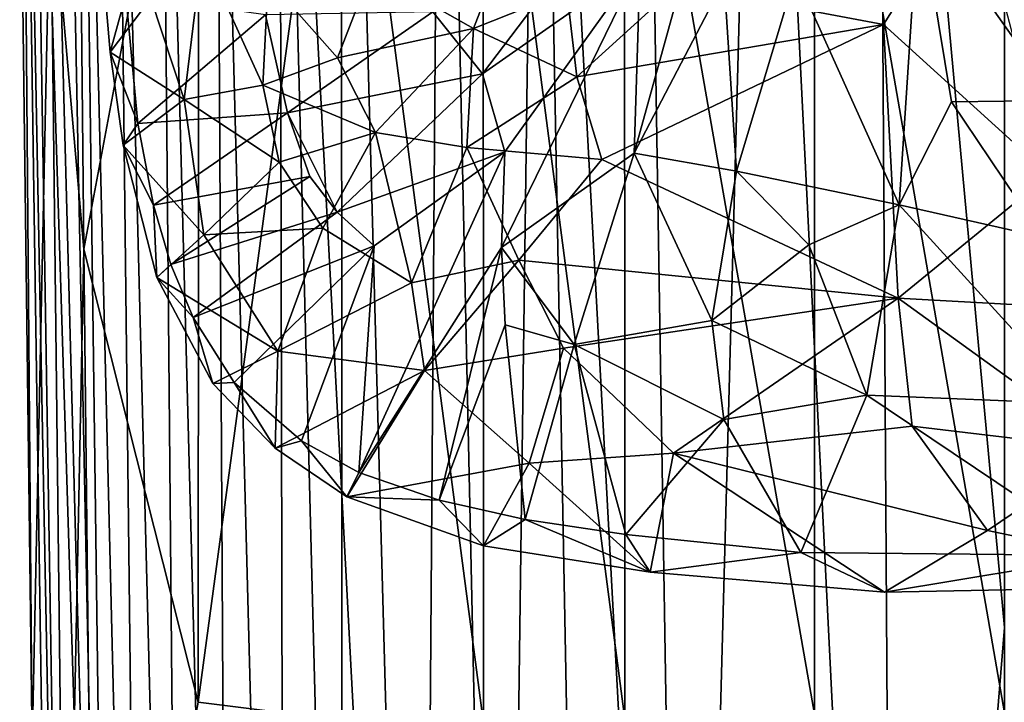
# Model space of a CAD drawing. Units: inches. Extents: x -0.93 to 0.93, y -4.48 to 4.49.
# Drawn here: x -0.85 to 0, y -0.16 to 0.43 of the extents above; entities that cross this region are included whole.
import ezdxf

# ---------------------------------------------------------------- set-up
doc = ezdxf.new("R2010")
doc.units = ezdxf.units.IN
doc.layers.get('0').update_dxf_attribs({"true_color": 0xc2ced6})

msp = doc.modelspace()

# ---------------------------------------------------------------- linework, layer by layer
for points in [[(-0.77132, -1.31283), (-0.84678, 1.09603), (-0.8378, 1.17837), (-0.77132, -1.31283)], [(-0.8378, 1.17837), (-0.82034, 1.15498), (-0.77132, -1.31283), (-0.8378, 1.17837)], [(-0.62931, 1.04811), (-0.57334, 1.17655), (-0.50631, -1.2725), (-0.62931, 1.04811)], [(-0.50631, -1.2725), (-0.57334, 1.17655), (-0.48856, 1.14587), (-0.50631, -1.2725)], [(-0.77132, -1.31283), (-0.82034, 1.15498), (-0.80219, 1.04126), (-0.77132, -1.31283)], [(-0.43617, -1.26793), (-0.50631, -1.2725), (-0.48856, 1.14587), (-0.43617, -1.26793)], [(-0.43617, -1.26793), (-0.48856, 1.14587), (-0.40435, 1.12373), (-0.43617, -1.26793)], [(-0.35915, -1.26407), (-0.43617, -1.26793), (-0.40435, 1.12373), (-0.35915, -1.26407)], [(-0.35915, -1.26407), (-0.40435, 1.12373), (-0.27595, -1.26094), (-0.35915, -1.26407)], [(-0.40435, 1.12373), (-0.31447, 1.11829), (-0.27595, -1.26094), (-0.40435, 1.12373)], [(-0.27595, -1.26094), (-0.31447, 1.11829), (-0.21225, 1.10131), (-0.27595, -1.26094)], [(-0.8077, -1.33108), (-0.81812, -1.33971), (-0.85434, 1.10651), (-0.8077, -1.33108)], [(-0.81812, -1.33971), (-0.84362, -0.19648), (-0.85434, 1.10651), (-0.81812, -1.33971)], [(-0.8077, -1.33108), (-0.85434, 1.10651), (-0.84678, 1.09603), (-0.8077, -1.33108)], [(-0.85434, 1.10651), (-0.84362, -0.19648), (-0.85358, 0.6076), (-0.85434, 1.10651)], [(-0.77132, -1.31283), (-0.8077, -1.33108), (-0.84678, 1.09603), (-0.77132, -1.31283)], [(-0.09506, -1.25719), (-0.27595, -1.26094), (-0.21225, 1.10131), (-0.09506, -1.25719)], [(-0.21225, 1.10131), (-0.10988, 1.09809), (-0.09506, -1.25719), (-0.21225, 1.10131)], [(0.00002, -0.09383), (-0.10988, 1.09809), (0.00002, 1.08541), (0.00002, -0.09383)], [(-0.10988, 1.09809), (0.00002, -0.09383), (-0.09506, -1.25719), (-0.10988, 1.09809)], [(-0.62429, -1.28356), (-0.6846, 0.99265), (-0.62931, 1.04811), (-0.62429, -1.28356)], [(-0.5691, -1.27772), (-0.62931, 1.04811), (-0.50631, -1.2725), (-0.5691, -1.27772)], [(-0.62931, 1.04811), (-0.5691, -1.27772), (-0.62429, -1.28356), (-0.62931, 1.04811)], [(-0.80668, 1.04127), (-0.82752, 0.56564), (-0.7988, 0.23445), (-0.80668, 1.04127)], [(-0.80668, 1.04127), (-0.7988, 0.23445), (-0.69904, 0.76629), (-0.80668, 1.04127)], [(-0.80219, 1.04126), (-0.77171, 1.02409), (-0.74489, -1.30464), (-0.80219, 1.04126)], [(-0.74489, -1.30464), (-0.77132, -1.31283), (-0.80219, 1.04126), (-0.74489, -1.30464)], [(-0.71191, -1.29703), (-0.77171, 1.02409), (-0.73269, 1.00784), (-0.71191, -1.29703)], [(-0.77171, 1.02409), (-0.71191, -1.29703), (-0.74489, -1.30464), (-0.77171, 1.02409)], [(-0.73269, 1.00784), (-0.6846, 0.99265), (-0.67183, -1.29), (-0.73269, 1.00784)], [(-0.67183, -1.29), (-0.71191, -1.29703), (-0.73269, 1.00784), (-0.67183, -1.29)], [(-0.6846, 0.99265), (-0.62429, -1.28356), (-0.67183, -1.29), (-0.6846, 0.99265)], [(-0.16482, -0.16893), (-0.16503, 0.7803), (-0.32981, 0.77314), (-0.16482, -0.16893)], [(0.00002, -0.16754), (0.00002, 0.78274), (-0.16503, 0.7803), (0.00002, -0.16754)], [(-0.16503, 0.7803), (-0.16482, -0.16893), (0.00002, -0.16754), (-0.16503, 0.7803)], [(-0.3294, -0.17304), (-0.32981, 0.77314), (-0.45239, 0.76571), (-0.3294, -0.17304)], [(-0.32981, 0.77314), (-0.3294, -0.17304), (-0.16482, -0.16893), (-0.32981, 0.77314)], [(-0.7988, 0.23445), (-0.69942, -0.15829), (-0.69904, 0.76629), (-0.7988, 0.23445)], [(-0.57527, 0.7615), (-0.69904, 0.76629), (-0.69942, -0.15829), (-0.57527, 0.7615)], [(-0.57497, -0.17418), (-0.57527, 0.7615), (-0.69942, -0.15829), (-0.57497, -0.17418)], [(-0.45191, -0.1766), (-0.45239, 0.76571), (-0.57527, 0.7615), (-0.45191, -0.1766)], [(-0.57527, 0.7615), (-0.57497, -0.17418), (-0.45191, -0.1766), (-0.57527, 0.7615)], [(-0.45239, 0.76571), (-0.45191, -0.1766), (-0.3294, -0.17304), (-0.45239, 0.76571)], [(-0.85358, 0.6076), (-0.84362, -0.19648), (-0.82752, 0.56564), (-0.85358, 0.6076)], [(-0.82752, 0.56564), (-0.84362, -0.19648), (-0.81455, -0.55714), (-0.82752, 0.56564)], [(-0.82752, 0.56564), (-0.81455, -0.55714), (-0.7988, 0.23445), (-0.82752, 0.56564)], [(-0.10503, 0.42912), (-0.28412, 0.46287), (-0.02769, 0.55164), (-0.10503, 0.42912)], [(0.03857, 0.29871), (-0.10503, 0.42912), (-0.02769, 0.55164), (0.03857, 0.29871)], [(-0.07441, 0.53375), (-0.18146, 0.47253), (-0.09159, 0.27262), (-0.07441, 0.53375)], [(-0.07441, 0.53375), (-0.09159, 0.27262), (-0.04604, 0.36217), (-0.07441, 0.53375)], [(-0.07441, 0.53375), (-0.04604, 0.36217), (0.04577, 0.36321), (-0.07441, 0.53375)], [(0.04577, 0.36321), (0.07297, 0.51), (-0.07441, 0.53375), (0.04577, 0.36321)], [(-0.34826, 0.52455), (-0.49596, 0.44016), (-0.45284, 0.38637), (-0.34826, 0.52455)], [(-0.45284, 0.38637), (-0.31608, 0.48213), (-0.34826, 0.52455), (-0.45284, 0.38637)], [(-0.42549, 0.51661), (-0.4606, 0.42556), (-0.5495, 0.476), (-0.42549, 0.51661)], [(-0.4606, 0.42556), (-0.42549, 0.51661), (-0.37978, 0.45802), (-0.4606, 0.42556)], [(-0.77572, 0.40521), (-0.78469, 0.50891), (-0.74067, 0.45192), (-0.77572, 0.40521)], [(-0.77572, 0.40521), (-0.76224, 0.45489), (-0.78469, 0.50891), (-0.77572, 0.40521)], [(-0.74067, 0.45192), (-0.6962, 0.49214), (-0.71163, 0.36414), (-0.74067, 0.45192)], [(-0.64342, 0.37651), (-0.71163, 0.36414), (-0.6962, 0.49214), (-0.64342, 0.37651)], [(-0.63881, 0.46831), (-0.64342, 0.37651), (-0.6962, 0.49214), (-0.63881, 0.46831)], [(-0.31608, 0.48213), (-0.45284, 0.38637), (-0.43348, 0.31863), (-0.31608, 0.48213)], [(-0.43348, 0.31863), (-0.43649, 0.23575), (-0.31608, 0.48213), (-0.43348, 0.31863)], [(-0.31608, 0.48213), (-0.43649, 0.23575), (-0.32136, 0.31766), (-0.31608, 0.48213)], [(-0.32136, 0.31766), (-0.27586, 0.48173), (-0.31608, 0.48213), (-0.32136, 0.31766)], [(-0.24322, 0.4672), (-0.27586, 0.48173), (-0.32136, 0.31766), (-0.24322, 0.4672)], [(-0.57862, 0.40026), (-0.63881, 0.46831), (-0.5495, 0.476), (-0.57862, 0.40026)], [(-0.57862, 0.40026), (-0.5495, 0.476), (-0.4606, 0.42556), (-0.57862, 0.40026)], [(-0.24322, 0.4672), (-0.23271, 0.30188), (-0.18146, 0.47253), (-0.24322, 0.4672)], [(-0.23271, 0.30188), (-0.09159, 0.27262), (-0.18146, 0.47253), (-0.23271, 0.30188)], [(-0.57862, 0.40026), (-0.64342, 0.37651), (-0.63881, 0.46831), (-0.57862, 0.40026)], [(-0.37094, 0.38367), (-0.37978, 0.45802), (-0.28412, 0.46287), (-0.37094, 0.38367)], [(-0.37094, 0.38367), (-0.28412, 0.46287), (-0.10503, 0.42912), (-0.37094, 0.38367)], [(-0.32136, 0.31766), (-0.23271, 0.30188), (-0.24322, 0.4672), (-0.32136, 0.31766)], [(-0.75175, 0.34328), (-0.76224, 0.45489), (-0.77572, 0.40521), (-0.75175, 0.34328)], [(-0.64109, 0.4374), (-0.76224, 0.45489), (-0.75175, 0.34328), (-0.64109, 0.4374)], [(-0.37978, 0.45802), (-0.37094, 0.38367), (-0.4606, 0.42556), (-0.37978, 0.45802)], [(-0.74067, 0.45192), (-0.71163, 0.36414), (-0.77572, 0.40521), (-0.74067, 0.45192)], [(-0.75175, 0.34328), (-0.622, 0.35246), (-0.64109, 0.4374), (-0.75175, 0.34328)], [(-0.49596, 0.44016), (-0.64109, 0.4374), (-0.622, 0.35246), (-0.49596, 0.44016)], [(-0.49596, 0.44016), (-0.622, 0.35246), (-0.45284, 0.38637), (-0.49596, 0.44016)], [(-0.3495, 0.3121), (-0.37094, 0.38367), (-0.10503, 0.42912), (-0.3495, 0.3121)], [(-0.3495, 0.3121), (-0.10503, 0.42912), (-0.09248, 0.19171), (-0.3495, 0.3121)], [(-0.10503, 0.42912), (0.03857, 0.29871), (-0.09248, 0.19171), (-0.10503, 0.42912)], [(-0.54559, 0.33552), (-0.57862, 0.40026), (-0.4606, 0.42556), (-0.54559, 0.33552)], [(-0.4606, 0.42556), (-0.46639, 0.32242), (-0.54559, 0.33552), (-0.4606, 0.42556)], [(-0.46639, 0.32242), (-0.4606, 0.42556), (-0.37094, 0.38367), (-0.46639, 0.32242)], [(-0.71163, 0.36414), (-0.76453, 0.32439), (-0.77572, 0.40521), (-0.71163, 0.36414)], [(-0.75175, 0.34328), (-0.77572, 0.40521), (-0.76453, 0.32439), (-0.75175, 0.34328)], [(-0.64342, 0.37651), (-0.57862, 0.40026), (-0.54559, 0.33552), (-0.64342, 0.37651)], [(-0.45284, 0.38637), (-0.622, 0.35246), (-0.57892, 0.2665), (-0.45284, 0.38637)], [(-0.57892, 0.2665), (-0.43348, 0.31863), (-0.45284, 0.38637), (-0.57892, 0.2665)], [(-0.62929, 0.30987), (-0.71163, 0.36414), (-0.64342, 0.37651), (-0.62929, 0.30987)], [(-0.54559, 0.33552), (-0.62929, 0.30987), (-0.64342, 0.37651), (-0.54559, 0.33552)], [(-0.37094, 0.38367), (-0.3495, 0.3121), (-0.46639, 0.32242), (-0.37094, 0.38367)], [(-0.76453, 0.32439), (-0.71163, 0.36414), (-0.69463, 0.24679), (-0.76453, 0.32439)], [(-0.62929, 0.30987), (-0.69463, 0.24679), (-0.71163, 0.36414), (-0.62929, 0.30987)], [(0.03288, 0.24486), (-0.04604, 0.36217), (-0.09159, 0.27262), (0.03288, 0.24486)], [(0.04577, 0.36321), (-0.04604, 0.36217), (0.03288, 0.24486), (0.04577, 0.36321)], [(-0.622, 0.35246), (-0.75175, 0.34328), (-0.73838, 0.27236), (-0.622, 0.35246)], [(-0.73838, 0.27236), (-0.60281, 0.29732), (-0.622, 0.35246), (-0.73838, 0.27236)], [(-0.622, 0.35246), (-0.60281, 0.29732), (-0.57892, 0.2665), (-0.622, 0.35246)], [(-0.75175, 0.34328), (-0.76453, 0.32439), (-0.73838, 0.27236), (-0.75175, 0.34328)], [(-0.62929, 0.30987), (-0.54559, 0.33552), (-0.59125, 0.25252), (-0.62929, 0.30987)], [(-0.51453, 0.20519), (-0.59125, 0.25252), (-0.54559, 0.33552), (-0.51453, 0.20519)], [(-0.54559, 0.33552), (-0.46639, 0.32242), (-0.51453, 0.20519), (-0.54559, 0.33552)], [(-0.76453, 0.32439), (-0.69463, 0.24679), (-0.73552, 0.20984), (-0.76453, 0.32439)], [(-0.76453, 0.32439), (-0.73552, 0.20984), (-0.73838, 0.27236), (-0.76453, 0.32439)], [(-0.54688, 0.23713), (-0.43348, 0.31863), (-0.57892, 0.2665), (-0.54688, 0.23713)], [(-0.56012, 0.04063), (-0.43649, 0.23575), (-0.43348, 0.31863), (-0.56012, 0.04063)], [(-0.56012, 0.04063), (-0.43348, 0.31863), (-0.54688, 0.23713), (-0.56012, 0.04063)], [(-0.51453, 0.20519), (-0.46639, 0.32242), (-0.42144, 0.22465), (-0.51453, 0.20519)], [(-0.42144, 0.22465), (-0.46639, 0.32242), (-0.3495, 0.3121), (-0.42144, 0.22465)], [(-0.32136, 0.31766), (-0.43649, 0.23575), (-0.37343, 0.15158), (-0.32136, 0.31766)], [(-0.37343, 0.15158), (-0.25405, 0.17252), (-0.32136, 0.31766), (-0.37343, 0.15158)], [(-0.23271, 0.30188), (-0.32136, 0.31766), (-0.25405, 0.17252), (-0.23271, 0.30188)], [(-0.69463, 0.24679), (-0.62929, 0.30987), (-0.59125, 0.25252), (-0.69463, 0.24679)], [(-0.42144, 0.22465), (-0.3495, 0.3121), (-0.09248, 0.19171), (-0.42144, 0.22465)], [(-0.25405, 0.17252), (-0.16985, 0.23796), (-0.23271, 0.30188), (-0.25405, 0.17252)], [(-0.09159, 0.27262), (-0.23271, 0.30188), (-0.16985, 0.23796), (-0.09159, 0.27262)], [(-0.72337, 0.22114), (-0.60281, 0.29732), (-0.73838, 0.27236), (-0.72337, 0.22114)], [(-0.57892, 0.2665), (-0.60281, 0.29732), (-0.72337, 0.22114), (-0.57892, 0.2665)], [(0.12154, 0.18011), (-0.09248, 0.19171), (0.03857, 0.29871), (0.12154, 0.18011)], [(-0.73838, 0.27236), (-0.73552, 0.20984), (-0.72337, 0.22114), (-0.73838, 0.27236)], [(-0.70377, 0.17514), (-0.57892, 0.2665), (-0.72337, 0.22114), (-0.70377, 0.17514)], [(-0.54688, 0.23713), (-0.57892, 0.2665), (-0.70377, 0.17514), (-0.54688, 0.23713)], [(-0.11964, 0.10779), (-0.09159, 0.27262), (-0.16985, 0.23796), (-0.11964, 0.10779)], [(-0.09159, 0.27262), (-0.11964, 0.10779), (0.06592, 0.10029), (-0.09159, 0.27262)], [(0.06592, 0.10029), (0.03288, 0.24486), (-0.09159, 0.27262), (0.06592, 0.10029)], [(-0.59125, 0.25252), (-0.63046, 0.14578), (-0.69463, 0.24679), (-0.59125, 0.25252)], [(-0.63046, 0.14578), (-0.59125, 0.25252), (-0.51453, 0.20519), (-0.63046, 0.14578)], [(-0.73552, 0.20984), (-0.69463, 0.24679), (-0.63046, 0.14578), (-0.73552, 0.20984)], [(-0.7891, -0.64031), (-0.7988, 0.23445), (-0.81455, -0.55714), (-0.7891, -0.64031)], [(-0.7891, -0.64031), (-0.69942, -0.15829), (-0.7988, 0.23445), (-0.7891, -0.64031)], [(-0.66839, 0.11881), (-0.54688, 0.23713), (-0.70377, 0.17514), (-0.66839, 0.11881)], [(-0.60989, 0.0681), (-0.54688, 0.23713), (-0.66839, 0.11881), (-0.60989, 0.0681)], [(-0.60989, 0.0681), (-0.56012, 0.04063), (-0.54688, 0.23713), (-0.60989, 0.0681)], [(-0.43649, 0.23575), (-0.56012, 0.04063), (-0.4906, 0.01681), (-0.43649, 0.23575)], [(-0.43649, 0.23575), (-0.4906, 0.01681), (-0.43326, 0.16861), (-0.43649, 0.23575)], [(-0.43326, 0.16861), (-0.37343, 0.15158), (-0.43649, 0.23575), (-0.43326, 0.16861)], [(-0.11964, 0.10779), (-0.16985, 0.23796), (-0.25405, 0.17252), (-0.11964, 0.10779)], [(-0.5032, 0.12914), (-0.51453, 0.20519), (-0.42144, 0.22465), (-0.5032, 0.12914)], [(-0.42144, 0.22465), (-0.38275, 0.14857), (-0.5032, 0.12914), (-0.42144, 0.22465)], [(-0.09248, 0.19171), (-0.38275, 0.14857), (-0.42144, 0.22465), (-0.09248, 0.19171)], [(-0.72337, 0.22114), (-0.73552, 0.20984), (-0.70377, 0.17514), (-0.72337, 0.22114)], [(-0.70377, 0.17514), (-0.73552, 0.20984), (-0.68672, 0.11779), (-0.70377, 0.17514)], [(-0.63046, 0.14578), (-0.68672, 0.11779), (-0.73552, 0.20984), (-0.63046, 0.14578)], [(-0.51453, 0.20519), (-0.5032, 0.12914), (-0.63046, 0.14578), (-0.51453, 0.20519)], [(-0.09248, 0.19171), (-0.28728, 0.05755), (-0.38275, 0.14857), (-0.09248, 0.19171)], [(-0.09248, 0.19171), (-0.08021, 0.08073), (-0.28728, 0.05755), (-0.09248, 0.19171)], [(0.12154, 0.18011), (0.08913, 0.06055), (-0.09248, 0.19171), (0.12154, 0.18011)], [(-0.08021, 0.08073), (-0.09248, 0.19171), (0.08913, 0.06055), (-0.08021, 0.08073)], [(-0.70377, 0.17514), (-0.68672, 0.11779), (-0.66839, 0.11881), (-0.70377, 0.17514)], [(-0.25405, 0.17252), (-0.37343, 0.15158), (-0.24359, 0.08653), (-0.25405, 0.17252)], [(-0.25405, 0.17252), (-0.24359, 0.08653), (-0.11964, 0.10779), (-0.25405, 0.17252)], [(-0.43326, 0.16861), (-0.4906, 0.01681), (-0.41602, -0.00019), (-0.43326, 0.16861)], [(-0.41602, -0.00019), (-0.37343, 0.15158), (-0.43326, 0.16861), (-0.41602, -0.00019)], [(-0.63279, 0.06184), (-0.68672, 0.11779), (-0.63046, 0.14578), (-0.63279, 0.06184)], [(-0.63279, 0.06184), (-0.63046, 0.14578), (-0.5032, 0.12914), (-0.63279, 0.06184)], [(-0.5032, 0.12914), (-0.38275, 0.14857), (-0.41238, 0.04872), (-0.5032, 0.12914)], [(-0.37343, 0.15158), (-0.41602, -0.00019), (-0.32868, -0.01307), (-0.37343, 0.15158)], [(-0.41238, 0.04872), (-0.38275, 0.14857), (-0.28728, 0.05755), (-0.41238, 0.04872)], [(-0.32868, -0.01307), (-0.24359, 0.08653), (-0.37343, 0.15158), (-0.32868, -0.01307)], [(-0.5032, 0.12914), (-0.57044, 0.01969), (-0.63279, 0.06184), (-0.5032, 0.12914)], [(-0.57044, 0.01969), (-0.5032, 0.12914), (-0.41238, 0.04872), (-0.57044, 0.01969)], [(-0.68672, 0.11779), (-0.63279, 0.06184), (-0.66839, 0.11881), (-0.68672, 0.11779)], [(-0.63279, 0.06184), (-0.60989, 0.0681), (-0.66839, 0.11881), (-0.63279, 0.06184)], [(-0.17669, -0.02862), (-0.11964, 0.10779), (-0.24359, 0.08653), (-0.17669, -0.02862)], [(0.08749, -0.0314), (-0.11964, 0.10779), (-0.17669, -0.02862), (0.08749, -0.0314)], [(0.08749, -0.0314), (0.06592, 0.10029), (-0.11964, 0.10779), (0.08749, -0.0314)], [(-0.17669, -0.02862), (-0.24359, 0.08653), (-0.32868, -0.01307), (-0.17669, -0.02862)], [(-0.28728, 0.05755), (-0.08021, 0.08073), (-0.01481, -0.00963), (-0.28728, 0.05755)], [(-0.01481, -0.00963), (-0.08021, 0.08073), (0.08913, 0.06055), (-0.01481, -0.00963)], [(-0.63279, 0.06184), (-0.57044, 0.01969), (-0.60989, 0.0681), (-0.63279, 0.06184)], [(-0.56012, 0.04063), (-0.60989, 0.0681), (-0.57044, 0.01969), (-0.56012, 0.04063)], [(-0.01481, -0.00963), (0.08913, 0.06055), (0.21144, -0.05686), (-0.01481, -0.00963)], [(-0.41238, 0.04872), (-0.28728, 0.05755), (-0.30735, -0.04565), (-0.41238, 0.04872)], [(-0.30735, -0.04565), (-0.28728, 0.05755), (-0.10417, -0.06295), (-0.30735, -0.04565)], [(-0.01481, -0.00963), (-0.10417, -0.06295), (-0.28728, 0.05755), (-0.01481, -0.00963)], [(-0.41238, 0.04872), (-0.45193, -0.02289), (-0.57044, 0.01969), (-0.41238, 0.04872)], [(-0.30735, -0.04565), (-0.45193, -0.02289), (-0.41238, 0.04872), (-0.30735, -0.04565)], [(-0.4906, 0.01681), (-0.56012, 0.04063), (-0.57044, 0.01969), (-0.4906, 0.01681)], [(-0.45193, -0.02289), (-0.4906, 0.01681), (-0.57044, 0.01969), (-0.45193, -0.02289)], [(-0.41602, -0.00019), (-0.4906, 0.01681), (-0.45193, -0.02289), (-0.41602, -0.00019)], [(-0.45193, -0.02289), (-0.30735, -0.04565), (-0.41602, -0.00019), (-0.45193, -0.02289)], [(-0.30735, -0.04565), (-0.32868, -0.01307), (-0.41602, -0.00019), (-0.30735, -0.04565)], [(-0.17669, -0.02862), (-0.32868, -0.01307), (-0.30735, -0.04565), (-0.17669, -0.02862)], [(-0.01481, -0.00963), (0.21144, -0.05686), (-0.10417, -0.06295), (-0.01481, -0.00963)], [(-0.17669, -0.02862), (-0.30735, -0.04565), (-0.10417, -0.06295), (-0.17669, -0.02862)], [(-0.10417, -0.06295), (0.08749, -0.0314), (-0.17669, -0.02862), (-0.10417, -0.06295)], [(-0.10417, -0.06295), (0.21144, -0.05686), (0.08749, -0.0314), (-0.10417, -0.06295)], [(0.00002, -0.09383), (0.00002, -2.13448), (-0.09506, -1.25719), (0.00002, -0.09383)], [(-0.57497, -0.17418), (-0.69942, -0.15829), (-0.7891, -0.64031), (-0.57497, -0.17418)]]:
    msp.add_lwpolyline(points)

doc.saveas('drawing.dxf')
